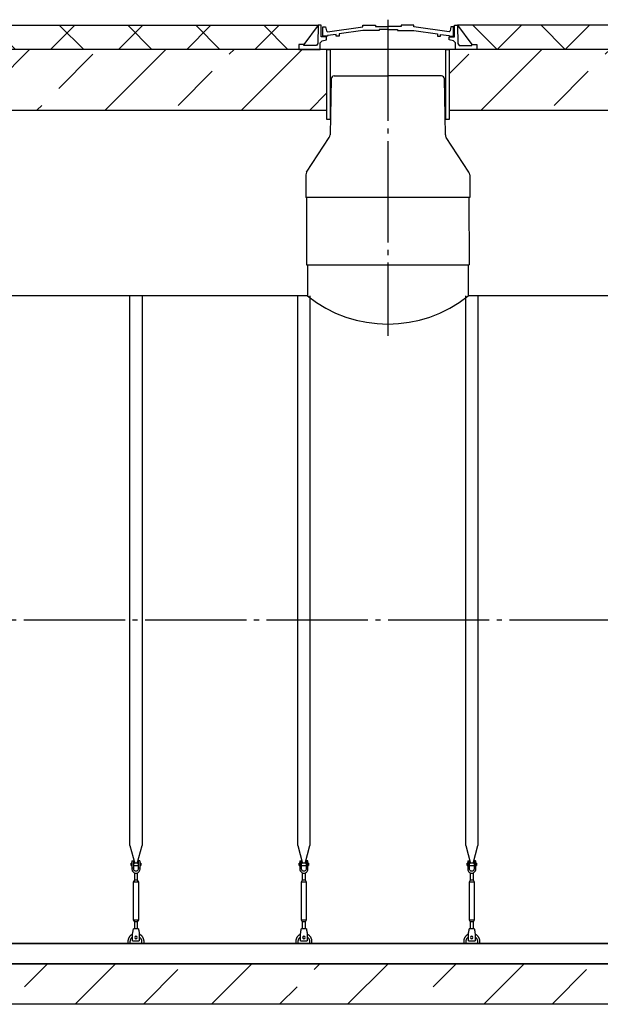
# Model space of a CAD drawing. Units: millimetres. Extents: x 231794 to 3138865188, y -337807 to -265139.
# Drawn here: x 289267 to 292137, y -331934 to -327071 of the extents above; entities that cross this region are included whole.
import ezdxf

# ---------------------------------------------------------------- set-up
doc = ezdxf.new("R2010")
doc.units = ezdxf.units.MM
doc.linetypes.add('K5LT_BASIC', pattern=[0])
doc.linetypes.add('ГОСТ 2.303 5', pattern=[24, 20, -1.5, 1, -1.5])
for name, color, linetype in [('A-GENM', 13, 'Continuous'), ('M-EQPM', 50, 'Continuous'), ('Слой1', 7, 'ГОСТ 2.303 5')]:
    doc.layers.add(name, color=color, linetype=linetype)

msp = doc.modelspace()

# ---------------------------------------------------------------- hatches: boundary and pattern name
at = {"layer": 'A-GENM', "ltscale": 75}
h = msp.add_hatch(dxfattribs=at)
h.set_pattern_fill('ANSI37', color=256, scale=75)
h.set_pattern_definition([(45, (146715.3, -357780.86), (-168.3798, 168.3798), []), (135, (146715.3, -357780.86), (-168.3798, -168.3798), [])])
h.paths.add_polyline_path([(290646.6964, -327217.1984), (290646.6964, -327192.5494), (290671.8777, -327192.5494), (290742.133, -327097.1984), (286681.4959, -327102.076), (286681.4959, -327218.8242)])
h = msp.add_hatch(dxfattribs=at)
h.set_pattern_fill('ANSI37', color=256, scale=75)
h.set_pattern_definition([(45, (146652.36, -387665.7), (-168.3798, 168.3798), []), (135, (146652.36, -387665.7), (-168.3798, -168.3798), [])])
h.paths.add_polyline_path([(302282.4478, -327102.076), (291431.9615, -327097.1984), (291502.0875, -327192.5494), (291527.2689, -327192.5494), (291527.2689, -327217.1984), (302282.4478, -327218.8242)])
h = msp.add_hatch(dxfattribs=at)
h.set_pattern_fill('ANSI33', color=256, scale=75, style=0)
h.set_pattern_definition([(45, (292491.55, -326736.63), (-336.76, 336.76), []), (45, (292828.3, -326736.63), (-336.76, 336.76), [238.125, -119.062])])
h.paths.add_polyline_path([(290785.1949, -327217.1984), (286681.4959, -327218.8242), (286681.4959, -327515.5725), (290785.1949, -327517.1984)])
h = msp.add_hatch(dxfattribs=at)
h.set_pattern_fill('ANSI33', color=256, scale=75, style=0)
h.set_pattern_definition([(45, (296370.37, -326736.63), (-336.76, 336.76), []), (45, (296707.13, -326736.63), (-336.76, 336.76), [238.125, -119.062])])
h.paths.add_polyline_path([(302282.4478, -327217.1984), (291390.3328, -327217.1984), (291390.3328, -327517.1984), (302282.4478, -327517.1984)])
h = msp.add_hatch(dxfattribs=at)
h.set_pattern_fill('ANSI33', color=256, scale=75, style=0)
h.set_pattern_definition([(45, (155429.07, -358956.86), (-336.7596, 336.7596), []), (45, (155765.83, -358956.86), (-336.7596, 336.7596), [238.125, -119.0625])])
h.paths.add_polyline_path([(288121.9678, -331734.4501), (289451.9678, -331734.4501), (289451.9678, -331934.4501), (288121.9678, -331934.4501)])
h.paths.add_polyline_path([(301581.9678, -331934.4501), (301581.9678, -331734.4501)], flags=17)
h.paths.add_polyline_path([(287381.9678, -331734.4501), (287381.9678, -331934.4501), (288121.9678, -331934.4501), (288121.9678, -331734.4501)])
h.paths.add_polyline_path([(301581.9678, -331934.4501), (301581.9678, -331734.4501), (289451.9678, -331734.4501), (289451.9678, -331934.4501)])

# ---------------------------------------------------------------- linework, layer by layer
for p, q in [((286681.4959, -327100.4501), (290742.133, -327097.1984)), ((290742.0038, -327097.1984), (290671.8777, -327192.5494)), ((302282.4478, -327100.4501), (291431.8322, -327097.1984)), ((291431.9615, -327097.1984), (291502.0875, -327192.5494)), ((290684.3826, -328282.4731), (291489.5826, -328282.4731)), ((290689.3826, -328434.4501), (288001.9678, -328434.4501)), ((300961.9678, -328434.4501), (291484.5826, -328434.4501)), ((300961.9678, -331634.4501), (288001.9678, -331634.4501))]:
    msp.add_line(p, q, dxfattribs=at)
at = {"layer": 'A-GENM'}
for p, q in [((290742.133, -327097.1984), (290740.5115, -327188.1536)), ((290757.7868, -327097.1984), (290742.0038, -327097.1984)), ((290757.7868, -327154.8364), (290757.7868, -327097.1984)), ((290765.4919, -327152.5893), (290765.4919, -327106.0491)), ((290765.4919, -327106.0491), (290779.674, -327106.0491)), ((290779.674, -327106.0491), (290783.8903, -327125.9673)), ((290783.8903, -327125.9673), (290788.6816, -327131.3299)), ((290788.6816, -327131.3299), (290963.543, -327106.386)), ((290963.543, -327124.3142), (290846.0642, -327141.1317)), ((290963.543, -327106.386), (290963.543, -327097.1984)), ((290963.543, -327097.1984), (291025.9317, -327097.1984)), ((291044.1769, -327124.3721), (290963.543, -327124.3142)), ((291025.9317, -327097.1984), (291025.9317, -327104.4459)), ((291025.9317, -327104.4459), (291089.1685, -327104.4459)), ((291089.1685, -327119.5356), (291044.1769, -327119.5356)), ((291044.1769, -327119.5356), (291044.1769, -327124.3721)), ((291152.4053, -327104.4459), (291089.1685, -327104.4459)), ((291089.1685, -327119.5356), (291134.1601, -327119.5356)), ((291134.1601, -327119.5356), (291134.1601, -327124.3721)), ((291134.1601, -327124.3721), (291214.7939, -327124.3142)), ((291214.7939, -327097.1984), (291152.4053, -327097.1984)), ((291152.4053, -327097.1984), (291152.4053, -327104.4459)), ((291214.7939, -327106.386), (291214.7939, -327097.1984)), ((291389.6554, -327131.3299), (291214.7939, -327106.386)), ((291214.7939, -327124.3142), (291332.2727, -327141.1317)), ((291394.4467, -327125.9673), (291389.6554, -327131.3299)), ((291398.663, -327106.0491), (291394.4467, -327125.9673)), ((291412.1685, -327106.0491), (291398.663, -327106.0491)), ((291412.1685, -327152.5893), (291412.1685, -327106.0491)), ((291416.1785, -327154.8364), (291416.1785, -327097.1984)), ((291416.1785, -327097.1984), (291431.9615, -327097.1984)), ((291431.8322, -327097.1984), (291433.4538, -327188.1536)), ((290752.1159, -327184.688), (290762.3403, -327174.9183)), ((290783.7935, -327154.8364), (290757.7868, -327154.8364)), ((290762.3403, -327174.9183), (290783.7809, -327169.5256)), ((290788.1672, -327152.5893), (290765.4919, -327152.5893)), ((290783.7809, -327169.5256), (290783.7935, -327154.8364)), ((290831.0317, -327143.0797), (290788.1672, -327148.6342)), ((290788.1672, -327148.6342), (290788.1672, -327152.5893)), ((290831.0317, -327152.5893), (290831.0317, -327143.0797)), ((290846.0642, -327152.5893), (290831.0317, -327152.5893)), ((290846.0642, -327141.1317), (290846.0642, -327152.5893)), ((291332.2727, -327141.1317), (291332.2727, -327152.5893)), ((291332.2727, -327152.5893), (291347.3053, -327152.5893)), ((291347.3053, -327152.5893), (291347.3053, -327143.0797)), ((291347.3053, -327143.0797), (291390.1698, -327148.6342)), ((291390.1698, -327148.6342), (291390.1698, -327152.5893)), ((291390.1698, -327152.5893), (291412.1685, -327152.5893)), ((291390.1844, -327169.5256), (291390.1717, -327154.8364)), ((291390.1717, -327154.8364), (291416.1785, -327154.8364)), ((291411.6249, -327174.9183), (291390.1844, -327169.5256)), ((291421.8493, -327184.688), (291411.6249, -327174.9183)), ((290671.8777, -327192.5494), (290646.6964, -327192.5494)), ((290646.6964, -327192.5494), (290646.6964, -327217.1984)), ((290646.6964, -327217.1984), (290752.1159, -327217.1984)), ((290671.8777, -327198.6811), (290671.8777, -327192.5494)), ((290734.9763, -327198.6811), (290671.8777, -327198.6811)), ((290740.5115, -327188.1536), (290734.9763, -327198.6811)), ((290752.1159, -327217.1984), (290752.1159, -327184.688)), ((291421.8493, -327217.1984), (290752.1159, -327217.1984)), ((291369.6959, -327217.1984), (290804.2694, -327217.1984)), ((291421.8493, -327217.1984), (291421.8493, -327184.688)), ((291527.2689, -327217.1984), (291421.8493, -327217.1984)), ((291433.4538, -327188.1536), (291438.9889, -327198.6811)), ((291438.9889, -327198.6811), (291502.0875, -327198.6811)), ((291502.0875, -327198.6811), (291502.0875, -327192.5494)), ((291502.0875, -327192.5494), (291527.2689, -327192.5494)), ((291527.2689, -327192.5494), (291527.2689, -327217.1984)), ((290689.3826, -328282.4731), (290689.3826, -328434.4501)), ((291484.5826, -328282.4731), (291484.5826, -328434.4501)), ((289811.9733, -331150.1489), (289811.9733, -328434.4501)), ((289811.9733, -331150.1489), (289811.9733, -328434.4501)), ((289871.9733, -328434.4501), (289871.9733, -331150.1489)), ((289871.9733, -328434.4501), (289871.9733, -331150.1489)), ((290641.9795, -331150.1489), (290641.9795, -328434.4501)), ((290641.9795, -331150.1489), (290641.9795, -328434.4501)), ((290701.9795, -328434.4501), (290701.9795, -331150.1489)), ((290701.9795, -328434.4501), (290701.9795, -331150.1489)), ((291471.9857, -331150.1489), (291471.9857, -328434.4501)), ((291471.9857, -331150.1489), (291471.9857, -328434.4501)), ((291531.9857, -328434.4501), (291531.9857, -331150.1489)), ((291531.9857, -328434.4501), (291531.9857, -331150.1489)), ((289811.9733, -331150.1489), (289835.581, -331238.254)), ((289811.9733, -331150.1489), (289835.581, -331238.254)), ((289848.3656, -331238.254), (289871.9733, -331150.1489)), ((289848.3656, -331238.254), (289871.9733, -331150.1489)), ((290641.9795, -331150.1489), (290665.5872, -331238.254)), ((290641.9795, -331150.1489), (290665.5872, -331238.254)), ((290678.3718, -331238.254), (290701.9795, -331150.1489)), ((290678.3718, -331238.254), (290701.9795, -331150.1489)), ((291471.9857, -331150.1489), (291495.5934, -331238.254)), ((291471.9857, -331150.1489), (291495.5934, -331238.254)), ((291508.3781, -331238.254), (291531.9857, -331150.1489)), ((291508.3781, -331238.254), (291531.9857, -331150.1489)), ((289821.9733, -331237.4501), (289818.4733, -331237.4501)), ((289818.4733, -331243.4501), (289818.4733, -331237.4501)), ((289821.9733, -331237.4501), (289818.4733, -331237.4501)), ((289818.4733, -331243.4501), (289818.4733, -331237.4501)), ((289818.4733, -331249.4501), (289818.4733, -331243.4501)), ((289818.4733, -331249.4501), (289818.4733, -331243.4501)), ((289818.4733, -331249.4501), (289821.9733, -331249.4501)), ((289818.4733, -331249.4501), (289821.9733, -331249.4501)), ((289821.9733, -331227.4501), (289821.9733, -331262.4501)), ((289821.9733, -331227.4501), (289821.9733, -331262.4501)), ((289830.9733, -331262.4501), (289821.9733, -331262.4501)), ((289821.9733, -331262.4501), (289821.9733, -331266.4501)), ((289830.9733, -331262.4501), (289821.9733, -331262.4501)), ((289821.9733, -331262.4501), (289821.9733, -331266.4501)), ((289822.9733, -331226.4501), (289830.9733, -331226.4501)), ((289822.9733, -331226.4501), (289830.9733, -331226.4501)), ((289830.9733, -331262.4501), (289830.9733, -331226.4501)), ((289830.9733, -331262.4501), (289830.9733, -331226.4501)), ((289852.9733, -331237.4501), (289830.9733, -331237.4501)), ((289852.9733, -331237.4501), (289830.9733, -331237.4501)), ((289830.9733, -331249.4501), (289852.9733, -331249.4501)), ((289830.9733, -331249.4501), (289852.9733, -331249.4501)), ((289830.9733, -331266.4501), (289830.9733, -331262.4501)), ((289830.9733, -331266.4501), (289830.9733, -331262.4501)), ((289860.9733, -331226.4501), (289852.9733, -331226.4501)), ((289852.9733, -331226.4501), (289852.9733, -331262.4501)), ((289860.9733, -331226.4501), (289852.9733, -331226.4501)), ((289852.9733, -331226.4501), (289852.9733, -331262.4501)), ((289861.9733, -331262.4501), (289852.9733, -331262.4501)), ((289852.9733, -331262.4501), (289852.9733, -331266.4501)), ((289861.9733, -331262.4501), (289852.9733, -331262.4501)), ((289852.9733, -331262.4501), (289852.9733, -331266.4501)), ((289861.9733, -331262.4501), (289861.9733, -331227.4501)), ((289861.9733, -331262.4501), (289861.9733, -331227.4501)), ((289865.4733, -331237.4501), (289861.9733, -331237.4501)), ((289865.4733, -331237.4501), (289861.9733, -331237.4501)), ((289861.9733, -331249.4501), (289865.4733, -331249.4501)), ((289861.9733, -331249.4501), (289865.4733, -331249.4501)), ((289861.9733, -331266.4501), (289861.9733, -331262.4501)), ((289861.9733, -331266.4501), (289861.9733, -331262.4501)), ((289865.4733, -331237.4501), (289865.4733, -331243.4501)), ((289865.4733, -331237.4501), (289865.4733, -331243.4501)), ((289865.4733, -331243.4501), (289865.4733, -331249.4501)), ((289865.4733, -331243.4501), (289865.4733, -331249.4501)), ((290651.9795, -331237.4501), (290648.4795, -331237.4501)), ((290648.4795, -331243.4501), (290648.4795, -331237.4501)), ((290651.9795, -331237.4501), (290648.4795, -331237.4501)), ((290648.4795, -331243.4501), (290648.4795, -331237.4501)), ((290648.4795, -331249.4501), (290648.4795, -331243.4501)), ((290648.4795, -331249.4501), (290648.4795, -331243.4501)), ((290648.4795, -331249.4501), (290651.9795, -331249.4501)), ((290648.4795, -331249.4501), (290651.9795, -331249.4501)), ((290651.9795, -331227.4501), (290651.9795, -331262.4501)), ((290651.9795, -331227.4501), (290651.9795, -331262.4501)), ((290660.9795, -331262.4501), (290651.9795, -331262.4501)), ((290651.9795, -331262.4501), (290651.9795, -331266.4501)), ((290660.9795, -331262.4501), (290651.9795, -331262.4501)), ((290651.9795, -331262.4501), (290651.9795, -331266.4501)), ((290652.9795, -331226.4501), (290660.9795, -331226.4501)), ((290652.9795, -331226.4501), (290660.9795, -331226.4501)), ((290660.9795, -331262.4501), (290660.9795, -331226.4501)), ((290660.9795, -331262.4501), (290660.9795, -331226.4501)), ((290682.9795, -331237.4501), (290660.9795, -331237.4501)), ((290682.9795, -331237.4501), (290660.9795, -331237.4501)), ((290660.9795, -331249.4501), (290682.9795, -331249.4501)), ((290660.9795, -331249.4501), (290682.9795, -331249.4501)), ((290660.9795, -331266.4501), (290660.9795, -331262.4501)), ((290660.9795, -331266.4501), (290660.9795, -331262.4501)), ((290690.9795, -331226.4501), (290682.9795, -331226.4501)), ((290682.9795, -331226.4501), (290682.9795, -331262.4501)), ((290690.9795, -331226.4501), (290682.9795, -331226.4501)), ((290682.9795, -331226.4501), (290682.9795, -331262.4501)), ((290691.9795, -331262.4501), (290682.9795, -331262.4501)), ((290682.9795, -331262.4501), (290682.9795, -331266.4501)), ((290691.9795, -331262.4501), (290682.9795, -331262.4501)), ((290682.9795, -331262.4501), (290682.9795, -331266.4501)), ((290691.9795, -331262.4501), (290691.9795, -331227.4501)), ((290691.9795, -331262.4501), (290691.9795, -331227.4501)), ((290695.4795, -331237.4501), (290691.9795, -331237.4501)), ((290695.4795, -331237.4501), (290691.9795, -331237.4501)), ((290691.9795, -331249.4501), (290695.4795, -331249.4501)), ((290691.9795, -331249.4501), (290695.4795, -331249.4501)), ((290691.9795, -331266.4501), (290691.9795, -331262.4501)), ((290691.9795, -331266.4501), (290691.9795, -331262.4501)), ((290695.4795, -331237.4501), (290695.4795, -331243.4501)), ((290695.4795, -331237.4501), (290695.4795, -331243.4501)), ((290695.4795, -331243.4501), (290695.4795, -331249.4501)), ((290695.4795, -331243.4501), (290695.4795, -331249.4501)), ((291481.9857, -331237.4501), (291478.4857, -331237.4501)), ((291478.4857, -331243.4501), (291478.4857, -331237.4501)), ((291481.9857, -331237.4501), (291478.4857, -331237.4501)), ((291478.4857, -331243.4501), (291478.4857, -331237.4501)), ((291478.4857, -331249.4501), (291478.4857, -331243.4501)), ((291478.4857, -331249.4501), (291478.4857, -331243.4501)), ((291478.4857, -331249.4501), (291481.9857, -331249.4501)), ((291478.4857, -331249.4501), (291481.9857, -331249.4501)), ((291481.9857, -331227.4501), (291481.9857, -331262.4501)), ((291481.9857, -331227.4501), (291481.9857, -331262.4501)), ((291490.9857, -331262.4501), (291481.9857, -331262.4501)), ((291481.9857, -331262.4501), (291481.9857, -331266.4501)), ((291490.9857, -331262.4501), (291481.9857, -331262.4501)), ((291481.9857, -331262.4501), (291481.9857, -331266.4501)), ((291482.9857, -331226.4501), (291490.9857, -331226.4501)), ((291482.9857, -331226.4501), (291490.9857, -331226.4501)), ((291490.9857, -331262.4501), (291490.9857, -331226.4501)), ((291490.9857, -331262.4501), (291490.9857, -331226.4501)), ((291512.9857, -331237.4501), (291490.9857, -331237.4501)), ((291512.9857, -331237.4501), (291490.9857, -331237.4501)), ((291490.9857, -331249.4501), (291512.9857, -331249.4501)), ((291490.9857, -331249.4501), (291512.9857, -331249.4501)), ((291490.9857, -331266.4501), (291490.9857, -331262.4501)), ((291490.9857, -331266.4501), (291490.9857, -331262.4501)), ((291520.9857, -331226.4501), (291512.9857, -331226.4501)), ((291512.9857, -331226.4501), (291512.9857, -331262.4501)), ((291520.9857, -331226.4501), (291512.9857, -331226.4501)), ((291512.9857, -331226.4501), (291512.9857, -331262.4501)), ((291521.9857, -331262.4501), (291512.9857, -331262.4501)), ((291512.9857, -331262.4501), (291512.9857, -331266.4501)), ((291521.9857, -331262.4501), (291512.9857, -331262.4501)), ((291512.9857, -331262.4501), (291512.9857, -331266.4501)), ((291521.9857, -331262.4501), (291521.9857, -331227.4501)), ((291521.9857, -331262.4501), (291521.9857, -331227.4501)), ((291525.4857, -331237.4501), (291521.9857, -331237.4501)), ((291525.4857, -331237.4501), (291521.9857, -331237.4501)), ((291521.9857, -331249.4501), (291525.4857, -331249.4501)), ((291521.9857, -331249.4501), (291525.4857, -331249.4501)), ((291521.9857, -331266.4501), (291521.9857, -331262.4501)), ((291521.9857, -331266.4501), (291521.9857, -331262.4501)), ((291525.4857, -331237.4501), (291525.4857, -331243.4501)), ((291525.4857, -331237.4501), (291525.4857, -331243.4501)), ((291525.4857, -331243.4501), (291525.4857, -331249.4501)), ((291525.4857, -331243.4501), (291525.4857, -331249.4501)), ((289833.9733, -331284.7066), (289833.9733, -331320.4501)), ((289833.9733, -331284.7066), (289833.9733, -331320.4501)), ((289849.9733, -331320.4501), (289849.9733, -331284.7066)), ((289849.9733, -331320.4501), (289849.9733, -331284.7066)), ((290663.9795, -331284.7066), (290663.9795, -331320.4501)), ((290663.9795, -331284.7066), (290663.9795, -331320.4501)), ((290679.9795, -331320.4501), (290679.9795, -331284.7066)), ((290679.9795, -331320.4501), (290679.9795, -331284.7066)), ((291493.9857, -331284.7066), (291493.9857, -331320.4501)), ((291493.9857, -331284.7066), (291493.9857, -331320.4501)), ((291509.9857, -331320.4501), (291509.9857, -331284.7066)), ((291509.9857, -331320.4501), (291509.9857, -331284.7066)), ((289833.9733, -331320.4501), (289828.4733, -331331.4501)), ((289833.9733, -331320.4501), (289828.4733, -331331.4501)), ((289828.4733, -331331.4501), (289828.4733, -331516.4501)), ((289855.4733, -331331.4501), (289828.4733, -331331.4501)), ((289828.4733, -331331.4501), (289828.4733, -331516.4501)), ((289855.4733, -331331.4501), (289828.4733, -331331.4501)), ((289849.9733, -331320.4501), (289833.9733, -331320.4501)), ((289849.9733, -331320.4501), (289833.9733, -331320.4501)), ((289855.4733, -331331.4501), (289849.9733, -331320.4501)), ((289855.4733, -331331.4501), (289849.9733, -331320.4501)), ((289855.4733, -331516.4501), (289855.4733, -331331.4501)), ((289855.4733, -331516.4501), (289855.4733, -331331.4501)), ((290663.9795, -331320.4501), (290658.4795, -331331.4501)), ((290663.9795, -331320.4501), (290658.4795, -331331.4501)), ((290658.4795, -331331.4501), (290658.4795, -331516.4501)), ((290685.4795, -331331.4501), (290658.4795, -331331.4501)), ((290658.4795, -331331.4501), (290658.4795, -331516.4501)), ((290685.4795, -331331.4501), (290658.4795, -331331.4501)), ((290679.9795, -331320.4501), (290663.9795, -331320.4501)), ((290679.9795, -331320.4501), (290663.9795, -331320.4501)), ((290685.4795, -331331.4501), (290679.9795, -331320.4501)), ((290685.4795, -331331.4501), (290679.9795, -331320.4501)), ((290685.4795, -331516.4501), (290685.4795, -331331.4501)), ((290685.4795, -331516.4501), (290685.4795, -331331.4501)), ((291493.9857, -331320.4501), (291488.4857, -331331.4501)), ((291493.9857, -331320.4501), (291488.4857, -331331.4501)), ((291488.4857, -331331.4501), (291488.4857, -331516.4501)), ((291515.4857, -331331.4501), (291488.4857, -331331.4501)), ((291488.4857, -331331.4501), (291488.4857, -331516.4501)), ((291515.4857, -331331.4501), (291488.4857, -331331.4501)), ((291509.9857, -331320.4501), (291493.9857, -331320.4501)), ((291509.9857, -331320.4501), (291493.9857, -331320.4501)), ((291515.4857, -331331.4501), (291509.9857, -331320.4501)), ((291515.4857, -331331.4501), (291509.9857, -331320.4501)), ((291515.4857, -331516.4501), (291515.4857, -331331.4501)), ((291515.4857, -331516.4501), (291515.4857, -331331.4501)), ((289828.4733, -331516.4501), (289833.9733, -331527.4501)), ((289828.4733, -331516.4501), (289855.4733, -331516.4501)), ((289828.4733, -331516.4501), (289833.9733, -331527.4501)), ((289828.4733, -331516.4501), (289855.4733, -331516.4501)), ((289833.9733, -331527.4501), (289833.9733, -331563.4308)), ((289849.9733, -331527.4501), (289833.9733, -331527.4501)), ((289833.9733, -331527.4501), (289833.9733, -331563.4308)), ((289849.9733, -331527.4501), (289833.9733, -331527.4501)), ((289849.9733, -331527.4501), (289855.4733, -331516.4501)), ((289849.9733, -331527.4501), (289855.4733, -331516.4501)), ((289849.9733, -331563.4308), (289849.9733, -331527.4501)), ((289849.9733, -331563.4308), (289849.9733, -331527.4501)), ((290658.4795, -331516.4501), (290663.9795, -331527.4501)), ((290658.4795, -331516.4501), (290685.4795, -331516.4501)), ((290658.4795, -331516.4501), (290663.9795, -331527.4501)), ((290658.4795, -331516.4501), (290685.4795, -331516.4501)), ((290663.9795, -331527.4501), (290663.9795, -331563.4308)), ((290679.9795, -331527.4501), (290663.9795, -331527.4501)), ((290663.9795, -331527.4501), (290663.9795, -331563.4308)), ((290679.9795, -331527.4501), (290663.9795, -331527.4501)), ((290679.9795, -331527.4501), (290685.4795, -331516.4501)), ((290679.9795, -331527.4501), (290685.4795, -331516.4501)), ((290679.9795, -331563.4308), (290679.9795, -331527.4501)), ((290679.9795, -331563.4308), (290679.9795, -331527.4501)), ((291488.4857, -331516.4501), (291493.9857, -331527.4501)), ((291488.4857, -331516.4501), (291515.4857, -331516.4501)), ((291488.4857, -331516.4501), (291493.9857, -331527.4501)), ((291488.4857, -331516.4501), (291515.4857, -331516.4501)), ((291493.9857, -331527.4501), (291493.9857, -331563.4308)), ((291509.9857, -331527.4501), (291493.9857, -331527.4501)), ((291493.9857, -331527.4501), (291493.9857, -331563.4308)), ((291509.9857, -331527.4501), (291493.9857, -331527.4501)), ((291509.9857, -331527.4501), (291515.4857, -331516.4501)), ((291509.9857, -331527.4501), (291515.4857, -331516.4501)), ((291509.9857, -331563.4308), (291509.9857, -331527.4501)), ((291509.9857, -331563.4308), (291509.9857, -331527.4501)), ((289825.4733, -331585.4501), (289826.14, -331581.4501)), ((289825.4733, -331585.4501), (289826.14, -331581.4501)), ((289825.4733, -331620.4501), (289825.4733, -331585.4501)), ((289825.4733, -331620.4501), (289825.4733, -331585.4501)), ((289854.4733, -331561.4501), (289829.4733, -331561.4501)), ((289854.4733, -331561.4501), (289829.4733, -331561.4501)), ((289857.8066, -331581.4501), (289858.4733, -331585.4501)), ((289857.8066, -331581.4501), (289858.4733, -331585.4501)), ((289858.4733, -331585.4501), (289858.4733, -331620.4501)), ((289858.4733, -331585.4501), (289858.4733, -331620.4501)), ((290655.4795, -331585.4501), (290656.1462, -331581.4501)), ((290655.4795, -331585.4501), (290656.1462, -331581.4501)), ((290655.4795, -331620.4501), (290655.4795, -331585.4501)), ((290655.4795, -331620.4501), (290655.4795, -331585.4501)), ((290684.4795, -331561.4501), (290659.4795, -331561.4501)), ((290684.4795, -331561.4501), (290659.4795, -331561.4501)), ((290687.8129, -331581.4501), (290688.4795, -331585.4501)), ((290687.8129, -331581.4501), (290688.4795, -331585.4501)), ((290688.4795, -331585.4501), (290688.4795, -331620.4501)), ((290688.4795, -331585.4501), (290688.4795, -331620.4501)), ((291485.4857, -331585.4501), (291486.1524, -331581.4501)), ((291485.4857, -331585.4501), (291486.1524, -331581.4501)), ((291485.4857, -331620.4501), (291485.4857, -331585.4501)), ((291485.4857, -331620.4501), (291485.4857, -331585.4501)), ((291514.4857, -331561.4501), (291489.4857, -331561.4501)), ((291514.4857, -331561.4501), (291489.4857, -331561.4501)), ((291517.8191, -331581.4501), (291518.4857, -331585.4501)), ((291517.8191, -331581.4501), (291518.4857, -331585.4501)), ((291518.4857, -331585.4501), (291518.4857, -331620.4501)), ((291518.4857, -331585.4501), (291518.4857, -331620.4501)), ((289801.9733, -331624.4501), (289801.9733, -331634.4501)), ((289801.9733, -331624.4501), (289801.9733, -331634.4501)), ((289813.9733, -331634.4501), (289813.9733, -331624.4501)), ((289813.9733, -331634.4501), (289813.9733, -331624.4501)), ((289825.4733, -331621.4501), (289825.4733, -331620.4501)), ((289825.4733, -331621.4501), (289825.4733, -331620.4501)), ((289825.4733, -331621.4501), (289858.4733, -331621.4501)), ((289825.4733, -331621.4501), (289858.4733, -331621.4501)), ((289825.4733, -331621.4501), (289858.4733, -331621.4501)), ((289825.4733, -331621.4501), (289858.4733, -331621.4501)), ((289825.4733, -331621.4501), (289858.4733, -331621.4501)), ((289825.4733, -331621.4501), (289858.4733, -331621.4501)), ((289858.4733, -331620.4501), (289858.4733, -331621.4501)), ((289858.4733, -331620.4501), (289858.4733, -331621.4501)), ((289869.9733, -331624.4501), (289869.9733, -331634.4501)), ((289869.9733, -331624.4501), (289869.9733, -331634.4501)), ((289881.9733, -331634.4501), (289881.9733, -331624.4501)), ((289881.9733, -331634.4501), (289881.9733, -331624.4501)), ((290631.9795, -331624.4501), (290631.9795, -331634.4501)), ((290631.9795, -331624.4501), (290631.9795, -331634.4501)), ((290643.9795, -331634.4501), (290643.9795, -331624.4501)), ((290643.9795, -331634.4501), (290643.9795, -331624.4501)), ((290655.4795, -331621.4501), (290655.4795, -331620.4501)), ((290655.4795, -331621.4501), (290655.4795, -331620.4501)), ((290655.4795, -331621.4501), (290688.4795, -331621.4501)), ((290655.4795, -331621.4501), (290688.4795, -331621.4501)), ((290655.4795, -331621.4501), (290688.4795, -331621.4501)), ((290655.4795, -331621.4501), (290688.4795, -331621.4501)), ((290655.4795, -331621.4501), (290688.4795, -331621.4501)), ((290655.4795, -331621.4501), (290688.4795, -331621.4501)), ((290688.4795, -331620.4501), (290688.4795, -331621.4501)), ((290688.4795, -331620.4501), (290688.4795, -331621.4501)), ((290699.9795, -331624.4501), (290699.9795, -331634.4501)), ((290699.9795, -331624.4501), (290699.9795, -331634.4501)), ((290711.9795, -331634.4501), (290711.9795, -331624.4501)), ((290711.9795, -331634.4501), (290711.9795, -331624.4501)), ((291461.9857, -331624.4501), (291461.9857, -331634.4501)), ((291461.9857, -331624.4501), (291461.9857, -331634.4501)), ((291473.9857, -331634.4501), (291473.9857, -331624.4501)), ((291473.9857, -331634.4501), (291473.9857, -331624.4501)), ((291485.4857, -331621.4501), (291485.4857, -331620.4501)), ((291485.4857, -331621.4501), (291485.4857, -331620.4501)), ((291485.4857, -331621.4501), (291518.4857, -331621.4501)), ((291485.4857, -331621.4501), (291518.4857, -331621.4501)), ((291485.4857, -331621.4501), (291518.4857, -331621.4501)), ((291485.4857, -331621.4501), (291518.4857, -331621.4501)), ((291485.4857, -331621.4501), (291518.4857, -331621.4501)), ((291485.4857, -331621.4501), (291518.4857, -331621.4501)), ((291518.4857, -331620.4501), (291518.4857, -331621.4501)), ((291518.4857, -331620.4501), (291518.4857, -331621.4501)), ((291529.9857, -331624.4501), (291529.9857, -331634.4501)), ((291529.9857, -331624.4501), (291529.9857, -331634.4501)), ((291541.9857, -331634.4501), (291541.9857, -331624.4501)), ((291541.9857, -331634.4501), (291541.9857, -331624.4501))]:
    msp.add_line(p, q, dxfattribs=at)
at = {"layer": 'A-GENM', "linetype": 'K5LT_BASIC', "lineweight": 25}
for p, q in [((290806.6085, -327363.2312), (290801.7342, -327639.4314)), ((290821.652, -327348.5167), (291086.6983, -327348.5167)), ((291351.7445, -327348.5167), (291086.6983, -327348.5167)), ((291371.6617, -327639.3927), (291366.788, -327363.2312)), ((290685.7702, -327824.2406), (290797.6784, -327652.6469)), ((291487.6508, -327824.2406), (291375.7175, -327652.6082)), ((290681.7105, -327837.8973), (290681.7105, -327948.6747)), ((291491.7105, -327837.8973), (291491.7105, -327948.6747)), ((291491.7105, -327948.6747), (290681.7105, -327948.6747)), ((290684.3826, -327948.6747), (290684.3826, -328282.4731)), ((291486.7105, -327948.6747), (291489.5826, -328282.4731))]:
    msp.add_line(p, q, dxfattribs=at)
at = {"layer": 'A-GENM', "ltscale": 75}
for points in [[(290785.1949, -327217.1984), (286681.4959, -327217.1984), (286681.4959, -327517.1984), (290785.1949, -327517.1984)], [(290802.0452, -327563.3084), (290785.1949, -327563.3084), (290785.1949, -327217.1984), (290802.0452, -327217.1984)], [(291390.3328, -327563.3084), (291373.4825, -327563.3084), (291373.4825, -327217.1984), (291390.3328, -327217.1984)], [(302282.4478, -327217.1984), (291390.3328, -327217.1984), (291390.3328, -327517.1984), (302282.4478, -327517.1984)]]:
    msp.add_lwpolyline(points, close=True, dxfattribs=at)
at = {"layer": 'A-GENM', "flags": 128}
for points in [[(289821.9733, -331266.4501), (289822.4747, -331270.9006), (289823.9539, -331275.1278), (289826.3367, -331278.9199), (289829.5035, -331282.0868), (289833.2956, -331284.4695), (289837.5229, -331285.9487), (289841.9733, -331286.4501)], [(289821.9733, -331266.4501), (289822.4747, -331270.9006), (289823.9539, -331275.1278), (289826.3367, -331278.9199), (289829.5035, -331282.0868), (289833.2956, -331284.4695), (289837.5229, -331285.9487), (289841.9733, -331286.4501)], [(289852.9733, -331266.4501), (289852.6537, -331269.0826), (289851.7133, -331271.5621), (289850.2069, -331273.7445), (289848.222, -331275.503), (289845.8739, -331276.7353), (289843.2992, -331277.3699), (289840.6474, -331277.3699), (289838.0726, -331276.7353), (289835.7246, -331275.503), (289833.7397, -331273.7445), (289832.2333, -331271.5621), (289831.2929, -331269.0826), (289830.9733, -331266.4501)], [(289852.9733, -331266.4501), (289852.6537, -331269.0826), (289851.7133, -331271.5621), (289850.2069, -331273.7445), (289848.222, -331275.503), (289845.8739, -331276.7353), (289843.2992, -331277.3699), (289840.6474, -331277.3699), (289838.0726, -331276.7353), (289835.7246, -331275.503), (289833.7397, -331273.7445), (289832.2333, -331271.5621), (289831.2929, -331269.0826), (289830.9733, -331266.4501)], [(289841.9733, -331286.4501), (289846.4237, -331285.9487), (289850.651, -331284.4695), (289854.4431, -331282.0868), (289857.6099, -331278.9199), (289859.9927, -331275.1278), (289861.4719, -331270.9006), (289861.9733, -331266.4501)], [(289841.9733, -331286.4501), (289846.4237, -331285.9487), (289850.651, -331284.4695), (289854.4431, -331282.0868), (289857.6099, -331278.9199), (289859.9927, -331275.1278), (289861.4719, -331270.9006), (289861.9733, -331266.4501)], [(290651.9795, -331266.4501), (290652.481, -331270.9006), (290653.9601, -331275.1278), (290656.3429, -331278.9199), (290659.5097, -331282.0868), (290663.3018, -331284.4695), (290667.5291, -331285.9487), (290671.9795, -331286.4501)], [(290651.9795, -331266.4501), (290652.481, -331270.9006), (290653.9601, -331275.1278), (290656.3429, -331278.9199), (290659.5097, -331282.0868), (290663.3018, -331284.4695), (290667.5291, -331285.9487), (290671.9795, -331286.4501)], [(290682.9795, -331266.4501), (290682.6599, -331269.0826), (290681.7195, -331271.5621), (290680.2131, -331273.7445), (290678.2282, -331275.503), (290675.8802, -331276.7353), (290673.3054, -331277.3699), (290670.6536, -331277.3699), (290668.0789, -331276.7353), (290665.7308, -331275.503), (290663.7459, -331273.7445), (290662.2395, -331271.5621), (290661.2992, -331269.0826), (290660.9795, -331266.4501)], [(290682.9795, -331266.4501), (290682.6599, -331269.0826), (290681.7195, -331271.5621), (290680.2131, -331273.7445), (290678.2282, -331275.503), (290675.8802, -331276.7353), (290673.3054, -331277.3699), (290670.6536, -331277.3699), (290668.0789, -331276.7353), (290665.7308, -331275.503), (290663.7459, -331273.7445), (290662.2395, -331271.5621), (290661.2992, -331269.0826), (290660.9795, -331266.4501)], [(290671.9795, -331286.4501), (290676.4299, -331285.9487), (290680.6572, -331284.4695), (290684.4493, -331282.0868), (290687.6162, -331278.9199), (290689.9989, -331275.1278), (290691.4781, -331270.9006), (290691.9795, -331266.4501)], [(290671.9795, -331286.4501), (290676.4299, -331285.9487), (290680.6572, -331284.4695), (290684.4493, -331282.0868), (290687.6162, -331278.9199), (290689.9989, -331275.1278), (290691.4781, -331270.9006), (290691.9795, -331266.4501)], [(291481.9857, -331266.4501), (291482.4872, -331270.9006), (291483.9664, -331275.1278), (291486.3491, -331278.9199), (291489.516, -331282.0868), (291493.3081, -331284.4695), (291497.5353, -331285.9487), (291501.9857, -331286.4501)], [(291481.9857, -331266.4501), (291482.4872, -331270.9006), (291483.9664, -331275.1278), (291486.3491, -331278.9199), (291489.516, -331282.0868), (291493.3081, -331284.4695), (291497.5353, -331285.9487), (291501.9857, -331286.4501)], [(291512.9857, -331266.4501), (291512.6661, -331269.0826), (291511.7258, -331271.5621), (291510.2194, -331273.7445), (291508.2345, -331275.503), (291505.8864, -331276.7353), (291503.3117, -331277.3699), (291500.6598, -331277.3699), (291498.0851, -331276.7353), (291495.737, -331275.503), (291493.7521, -331273.7445), (291492.2457, -331271.5621), (291491.3054, -331269.0826), (291490.9857, -331266.4501)], [(291512.9857, -331266.4501), (291512.6661, -331269.0826), (291511.7258, -331271.5621), (291510.2194, -331273.7445), (291508.2345, -331275.503), (291505.8864, -331276.7353), (291503.3117, -331277.3699), (291500.6598, -331277.3699), (291498.0851, -331276.7353), (291495.737, -331275.503), (291493.7521, -331273.7445), (291492.2457, -331271.5621), (291491.3054, -331269.0826), (291490.9857, -331266.4501)], [(291501.9857, -331286.4501), (291506.4362, -331285.9487), (291510.6634, -331284.4695), (291514.4555, -331282.0868), (291517.6224, -331278.9199), (291520.0051, -331275.1278), (291521.4843, -331270.9006), (291521.9857, -331266.4501)], [(291501.9857, -331286.4501), (291506.4362, -331285.9487), (291510.6634, -331284.4695), (291514.4555, -331282.0868), (291517.6224, -331278.9199), (291520.0051, -331275.1278), (291521.4843, -331270.9006), (291521.9857, -331266.4501)], [(289825.3274, -331588.0782), (289823.8862, -331588.773), (289822.474, -331589.5248), (289821.093, -331590.3325), (289819.7453, -331591.1948), (289818.4332, -331592.1103), (289817.1588, -331593.0775), (289815.9241, -331594.0949), (289814.7311, -331595.1609), (289813.5816, -331596.2737), (289812.4775, -331597.4316), (289811.4207, -331598.6327), (289810.4127, -331599.8752), (289809.4552, -331601.1569), (289808.5497, -331602.4759), (289807.6977, -331603.8301), (289806.9006, -331605.2172), (289806.1595, -331606.6352), (289805.4758, -331608.0816), (289804.8504, -331609.5542), (289804.2844, -331611.0506), (289803.7787, -331612.5685), (289803.3341, -331614.1054), (289802.9513, -331615.6588), (289802.631, -331617.2263), (289802.3736, -331618.8053), (289802.1795, -331620.3934), (289802.0491, -331621.988), (289801.9826, -331623.5865), (289801.9733, -331624.4501)], [(289825.3274, -331588.0782), (289823.8862, -331588.773), (289822.474, -331589.5248), (289821.093, -331590.3325), (289819.7453, -331591.1948), (289818.4332, -331592.1103), (289817.1588, -331593.0775), (289815.9241, -331594.0949), (289814.7311, -331595.1609), (289813.5816, -331596.2737), (289812.4775, -331597.4316), (289811.4207, -331598.6327), (289810.4127, -331599.8752), (289809.4552, -331601.1569), (289808.5497, -331602.4759), (289807.6977, -331603.8301), (289806.9006, -331605.2172), (289806.1595, -331606.6352), (289805.4758, -331608.0816), (289804.8504, -331609.5542), (289804.2844, -331611.0506), (289803.7787, -331612.5685), (289803.3341, -331614.1054), (289802.9513, -331615.6588), (289802.631, -331617.2263), (289802.3736, -331618.8053), (289802.1795, -331620.3934), (289802.0491, -331621.988), (289801.9826, -331623.5865), (289801.9733, -331624.4501)], [(289813.9733, -331624.4501), (289813.9957, -331623.3304), (289814.0628, -331622.2125), (289814.1747, -331621.0982), (289814.3309, -331619.9892), (289814.5314, -331618.8874), (289814.7758, -331617.7945), (289815.0637, -331616.7122), (289815.3947, -331615.6423), (289815.7682, -331614.5865), (289816.1836, -331613.5464), (289816.6402, -331612.5238), (289817.1374, -331611.5203), (289817.6744, -331610.5375), (289818.2502, -331609.5769), (289818.8639, -331608.6402), (289819.5146, -331607.7287), (289820.2013, -331606.8439), (289820.9227, -331605.9874), (289821.6779, -331605.1603), (289822.4655, -331604.3642), (289823.2843, -331603.6001), (289824.1331, -331602.8695), (289825.0103, -331602.1733)], [(289813.9733, -331624.4501), (289813.9957, -331623.3304), (289814.0628, -331622.2125), (289814.1747, -331621.0982), (289814.3309, -331619.9892), (289814.5314, -331618.8874), (289814.7758, -331617.7945), (289815.0637, -331616.7122), (289815.3947, -331615.6423), (289815.7682, -331614.5865), (289816.1836, -331613.5464), (289816.6402, -331612.5238), (289817.1374, -331611.5203), (289817.6744, -331610.5375), (289818.2502, -331609.5769), (289818.8639, -331608.6402), (289819.5146, -331607.7287), (289820.2013, -331606.8439), (289820.9227, -331605.9874), (289821.6779, -331605.1603), (289822.4655, -331604.3642), (289823.2843, -331603.6001), (289824.1331, -331602.8695), (289825.0103, -331602.1733)], [(289826.14, -331581.4501), (289826.8817, -331576.9997), (289827.5862, -331572.7725), (289828.2183, -331568.9803), (289828.7461, -331565.8135), (289829.1432, -331563.4308), (289829.3897, -331561.9516), (289829.4733, -331561.4501)], [(289826.14, -331581.4501), (289826.8817, -331576.9997), (289827.5862, -331572.7725), (289828.2183, -331568.9803), (289828.7461, -331565.8135), (289829.1432, -331563.4308), (289829.3897, -331561.9516), (289829.4733, -331561.4501)], [(289854.4733, -331561.4501), (289854.5569, -331561.9516), (289854.8034, -331563.4308), (289855.2005, -331565.8135), (289855.7283, -331568.9803), (289856.3603, -331572.7725), (289857.0649, -331576.9997), (289857.8066, -331581.4501)], [(289854.4733, -331561.4501), (289854.5569, -331561.9516), (289854.8034, -331563.4308), (289855.2005, -331565.8135), (289855.7283, -331568.9803), (289856.3603, -331572.7725), (289857.0649, -331576.9997), (289857.8066, -331581.4501)], [(289858.4513, -331601.8122), (289859.3434, -331602.4893), (289860.2077, -331603.2015), (289861.0429, -331603.9477), (289861.8475, -331604.7266), (289862.6203, -331605.5372), (289863.3601, -331606.378), (289864.0657, -331607.2477), (289864.736, -331608.1449), (289865.3698, -331609.0682), (289865.9662, -331610.0161), (289866.5242, -331610.9871), (289867.0429, -331611.9797), (289867.5216, -331612.9921), (289867.9593, -331614.023), (289868.3555, -331615.0705), (289868.7095, -331616.133), (289869.0207, -331617.2088), (289869.2887, -331618.2962), (289869.5129, -331619.3934), (289869.6931, -331620.4988), (289869.8289, -331621.6104), (289869.9202, -331622.7266), (289869.9668, -331623.8456), (289869.9733, -331624.4501)], [(289858.4513, -331601.8122), (289859.3434, -331602.4893), (289860.2077, -331603.2015), (289861.0429, -331603.9477), (289861.8475, -331604.7266), (289862.6203, -331605.5372), (289863.3601, -331606.378), (289864.0657, -331607.2477), (289864.736, -331608.1449), (289865.3698, -331609.0682), (289865.9662, -331610.0161), (289866.5242, -331610.9871), (289867.0429, -331611.9797), (289867.5216, -331612.9921), (289867.9593, -331614.023), (289868.3555, -331615.0705), (289868.7095, -331616.133), (289869.0207, -331617.2088), (289869.2887, -331618.2962), (289869.5129, -331619.3934), (289869.6931, -331620.4988), (289869.8289, -331621.6104), (289869.9202, -331622.7266), (289869.9668, -331623.8456), (289869.9733, -331624.4501)], [(289881.9733, -331624.4501), (289881.9413, -331622.8506), (289881.8454, -331621.2536), (289881.6856, -331619.6617), (289881.4624, -331618.0774), (289881.176, -331616.5034), (289880.8268, -331614.942), (289880.4155, -331613.3959), (289879.9427, -331611.8675), (289879.4092, -331610.3592), (289878.8157, -331608.8734), (289878.1634, -331607.4126), (289877.4531, -331605.979), (289876.6861, -331604.5749), (289875.8635, -331603.2027), (289874.9867, -331601.8644), (289874.0571, -331600.5623), (289873.0762, -331599.2984), (289872.0455, -331598.0748), (289870.9667, -331596.8933), (289869.8416, -331595.7559), (289868.6718, -331594.6644), (289867.4593, -331593.6206), (289866.2061, -331592.6261), (289864.9141, -331591.6825), (289863.5854, -331590.7913), (289862.2221, -331589.954), (289860.8264, -331589.1718), (289859.4006, -331588.4461)], [(289881.9733, -331624.4501), (289881.9413, -331622.8506), (289881.8454, -331621.2536), (289881.6856, -331619.6617), (289881.4624, -331618.0774), (289881.176, -331616.5034), (289880.8268, -331614.942), (289880.4155, -331613.3959), (289879.9427, -331611.8675), (289879.4092, -331610.3592), (289878.8157, -331608.8734), (289878.1634, -331607.4126), (289877.4531, -331605.979), (289876.6861, -331604.5749), (289875.8635, -331603.2027), (289874.9867, -331601.8644), (289874.0571, -331600.5623), (289873.0762, -331599.2984), (289872.0455, -331598.0748), (289870.9667, -331596.8933), (289869.8416, -331595.7559), (289868.6718, -331594.6644), (289867.4593, -331593.6206), (289866.2061, -331592.6261), (289864.9141, -331591.6825), (289863.5854, -331590.7913), (289862.2221, -331589.954), (289860.8264, -331589.1718), (289859.4006, -331588.4461)], [(290655.3336, -331588.0782), (290653.8925, -331588.773), (290652.4802, -331589.5248), (290651.0992, -331590.3325), (290649.7516, -331591.1948), (290648.4395, -331592.1103), (290647.1651, -331593.0775), (290645.9303, -331594.0949), (290644.7373, -331595.1609), (290643.5878, -331596.2737), (290642.4838, -331597.4316), (290641.4269, -331598.6327), (290640.4189, -331599.8752), (290639.4614, -331601.1569), (290638.556, -331602.4759), (290637.704, -331603.8301), (290636.9068, -331605.2172), (290636.1657, -331606.6352), (290635.482, -331608.0816), (290634.8566, -331609.5542), (290634.2906, -331611.0506), (290633.7849, -331612.5685), (290633.3403, -331614.1054), (290632.9576, -331615.6588), (290632.6372, -331617.2263), (290632.3798, -331618.8053), (290632.1858, -331620.3934), (290632.0554, -331621.988), (290631.9888, -331623.5865), (290631.9795, -331624.4501)], [(290655.3336, -331588.0782), (290653.8925, -331588.773), (290652.4802, -331589.5248), (290651.0992, -331590.3325), (290649.7516, -331591.1948), (290648.4395, -331592.1103), (290647.1651, -331593.0775), (290645.9303, -331594.0949), (290644.7373, -331595.1609), (290643.5878, -331596.2737), (290642.4838, -331597.4316), (290641.4269, -331598.6327), (290640.4189, -331599.8752), (290639.4614, -331601.1569), (290638.556, -331602.4759), (290637.704, -331603.8301), (290636.9068, -331605.2172), (290636.1657, -331606.6352), (290635.482, -331608.0816), (290634.8566, -331609.5542), (290634.2906, -331611.0506), (290633.7849, -331612.5685), (290633.3403, -331614.1054), (290632.9576, -331615.6588), (290632.6372, -331617.2263), (290632.3798, -331618.8053), (290632.1858, -331620.3934), (290632.0554, -331621.988), (290631.9888, -331623.5865), (290631.9795, -331624.4501)], [(290643.9795, -331624.4501), (290644.0019, -331623.3304), (290644.0691, -331622.2125), (290644.1809, -331621.0982), (290644.3372, -331619.9892), (290644.5377, -331618.8874), (290644.7821, -331617.7945), (290645.07, -331616.7122), (290645.4009, -331615.6423), (290645.7744, -331614.5865), (290646.1898, -331613.5464), (290646.6465, -331612.5238), (290647.1437, -331611.5203), (290647.6806, -331610.5375), (290648.2564, -331609.5769), (290648.8701, -331608.6402), (290649.5208, -331607.7287), (290650.2075, -331606.8439), (290650.929, -331605.9874), (290651.6841, -331605.1603), (290652.4717, -331604.3642), (290653.2906, -331603.6001), (290654.1393, -331602.8695), (290655.0166, -331602.1733)], [(290643.9795, -331624.4501), (290644.0019, -331623.3304), (290644.0691, -331622.2125), (290644.1809, -331621.0982), (290644.3372, -331619.9892), (290644.5377, -331618.8874), (290644.7821, -331617.7945), (290645.07, -331616.7122), (290645.4009, -331615.6423), (290645.7744, -331614.5865), (290646.1898, -331613.5464), (290646.6465, -331612.5238), (290647.1437, -331611.5203), (290647.6806, -331610.5375), (290648.2564, -331609.5769), (290648.8701, -331608.6402), (290649.5208, -331607.7287), (290650.2075, -331606.8439), (290650.929, -331605.9874), (290651.6841, -331605.1603), (290652.4717, -331604.3642), (290653.2906, -331603.6001), (290654.1393, -331602.8695), (290655.0166, -331602.1733)], [(290656.1462, -331581.4501), (290656.8879, -331576.9997), (290657.5925, -331572.7725), (290658.2245, -331568.9803), (290658.7523, -331565.8135), (290659.1494, -331563.4308), (290659.3959, -331561.9516), (290659.4795, -331561.4501)], [(290656.1462, -331581.4501), (290656.8879, -331576.9997), (290657.5925, -331572.7725), (290658.2245, -331568.9803), (290658.7523, -331565.8135), (290659.1494, -331563.4308), (290659.3959, -331561.9516), (290659.4795, -331561.4501)], [(290684.4795, -331561.4501), (290684.5631, -331561.9516), (290684.8096, -331563.4308), (290685.2067, -331565.8135), (290685.7346, -331568.9803), (290686.3666, -331572.7725), (290687.0711, -331576.9997), (290687.8129, -331581.4501)], [(290684.4795, -331561.4501), (290684.5631, -331561.9516), (290684.8096, -331563.4308), (290685.2067, -331565.8135), (290685.7346, -331568.9803), (290686.3666, -331572.7725), (290687.0711, -331576.9997), (290687.8129, -331581.4501)], [(290688.4576, -331601.8122), (290689.3496, -331602.4893), (290690.214, -331603.2015), (290691.0491, -331603.9477), (290691.8537, -331604.7266), (290692.6265, -331605.5372), (290693.3663, -331606.378), (290694.0719, -331607.2477), (290694.7422, -331608.1449), (290695.376, -331609.0682), (290695.9724, -331610.0161), (290696.5304, -331610.9871), (290697.0492, -331611.9797), (290697.5278, -331612.9921), (290697.9656, -331614.023), (290698.3617, -331615.0705), (290698.7157, -331616.133), (290699.0269, -331617.2088), (290699.2949, -331618.2962), (290699.5191, -331619.3934), (290699.6993, -331620.4988), (290699.8352, -331621.6104), (290699.9264, -331622.7266), (290699.973, -331623.8456), (290699.9795, -331624.4501)], [(290688.4576, -331601.8122), (290689.3496, -331602.4893), (290690.214, -331603.2015), (290691.0491, -331603.9477), (290691.8537, -331604.7266), (290692.6265, -331605.5372), (290693.3663, -331606.378), (290694.0719, -331607.2477), (290694.7422, -331608.1449), (290695.376, -331609.0682), (290695.9724, -331610.0161), (290696.5304, -331610.9871), (290697.0492, -331611.9797), (290697.5278, -331612.9921), (290697.9656, -331614.023), (290698.3617, -331615.0705), (290698.7157, -331616.133), (290699.0269, -331617.2088), (290699.2949, -331618.2962), (290699.5191, -331619.3934), (290699.6993, -331620.4988), (290699.8352, -331621.6104), (290699.9264, -331622.7266), (290699.973, -331623.8456), (290699.9795, -331624.4501)], [(290711.9795, -331624.4501), (290711.9475, -331622.8506), (290711.8516, -331621.2536), (290711.6919, -331619.6617), (290711.4686, -331618.0774), (290711.1822, -331616.5034), (290710.833, -331614.942), (290710.4217, -331613.3959), (290709.9489, -331611.8675), (290709.4154, -331610.3592), (290708.822, -331608.8734), (290708.1696, -331607.4126), (290707.4593, -331605.979), (290706.6923, -331604.5749), (290705.8697, -331603.2027), (290704.9929, -331601.8644), (290704.0634, -331600.5623), (290703.0824, -331599.2984), (290702.0518, -331598.0748), (290700.973, -331596.8933), (290699.8478, -331595.7559), (290698.678, -331594.6644), (290697.4656, -331593.6206), (290696.2123, -331592.6261), (290694.9203, -331591.6825), (290693.5916, -331590.7913), (290692.2283, -331589.954), (290690.8327, -331589.1718), (290689.4068, -331588.4461)], [(290711.9795, -331624.4501), (290711.9475, -331622.8506), (290711.8516, -331621.2536), (290711.6919, -331619.6617), (290711.4686, -331618.0774), (290711.1822, -331616.5034), (290710.833, -331614.942), (290710.4217, -331613.3959), (290709.9489, -331611.8675), (290709.4154, -331610.3592), (290708.822, -331608.8734), (290708.1696, -331607.4126), (290707.4593, -331605.979), (290706.6923, -331604.5749), (290705.8697, -331603.2027), (290704.9929, -331601.8644), (290704.0634, -331600.5623), (290703.0824, -331599.2984), (290702.0518, -331598.0748), (290700.973, -331596.8933), (290699.8478, -331595.7559), (290698.678, -331594.6644), (290697.4656, -331593.6206), (290696.2123, -331592.6261), (290694.9203, -331591.6825), (290693.5916, -331590.7913), (290692.2283, -331589.954), (290690.8327, -331589.1718), (290689.4068, -331588.4461)], [(291485.3399, -331588.0782), (291483.8987, -331588.773), (291482.4865, -331589.5248), (291481.1054, -331590.3325), (291479.7578, -331591.1948), (291478.4457, -331592.1103), (291477.1713, -331593.0775), (291475.9366, -331594.0949), (291474.7435, -331595.1609), (291473.594, -331596.2737), (291472.49, -331597.4316), (291471.4331, -331598.6327), (291470.4252, -331599.8752), (291469.4677, -331601.1569), (291468.5622, -331602.4759), (291467.7102, -331603.8301), (291466.913, -331605.2172), (291466.172, -331606.6352), (291465.4882, -331608.0816), (291464.8628, -331609.5542), (291464.2969, -331611.0506), (291463.7912, -331612.5685), (291463.3466, -331614.1054), (291462.9638, -331615.6588), (291462.6435, -331617.2263), (291462.386, -331618.8053), (291462.192, -331620.3934), (291462.0616, -331621.988), (291461.9951, -331623.5865), (291461.9857, -331624.4501)], [(291485.3399, -331588.0782), (291483.8987, -331588.773), (291482.4865, -331589.5248), (291481.1054, -331590.3325), (291479.7578, -331591.1948), (291478.4457, -331592.1103), (291477.1713, -331593.0775), (291475.9366, -331594.0949), (291474.7435, -331595.1609), (291473.594, -331596.2737), (291472.49, -331597.4316), (291471.4331, -331598.6327), (291470.4252, -331599.8752), (291469.4677, -331601.1569), (291468.5622, -331602.4759), (291467.7102, -331603.8301), (291466.913, -331605.2172), (291466.172, -331606.6352), (291465.4882, -331608.0816), (291464.8628, -331609.5542), (291464.2969, -331611.0506), (291463.7912, -331612.5685), (291463.3466, -331614.1054), (291462.9638, -331615.6588), (291462.6435, -331617.2263), (291462.386, -331618.8053), (291462.192, -331620.3934), (291462.0616, -331621.988), (291461.9951, -331623.5865), (291461.9857, -331624.4501)], [(291473.9857, -331624.4501), (291474.0081, -331623.3304), (291474.0753, -331622.2125), (291474.1871, -331621.0982), (291474.3434, -331619.9892), (291474.5439, -331618.8874), (291474.7883, -331617.7945), (291475.0762, -331616.7122), (291475.4072, -331615.6423), (291475.7806, -331614.5865), (291476.196, -331613.5464), (291476.6527, -331612.5238), (291477.1499, -331611.5203), (291477.6868, -331610.5375), (291478.2626, -331609.5769), (291478.8764, -331608.6402), (291479.5271, -331607.7287), (291480.2137, -331606.8439), (291480.9352, -331605.9874), (291481.6903, -331605.1603), (291482.478, -331604.3642), (291483.2968, -331603.6001), (291484.1455, -331602.8695), (291485.0228, -331602.1733)], [(291473.9857, -331624.4501), (291474.0081, -331623.3304), (291474.0753, -331622.2125), (291474.1871, -331621.0982), (291474.3434, -331619.9892), (291474.5439, -331618.8874), (291474.7883, -331617.7945), (291475.0762, -331616.7122), (291475.4072, -331615.6423), (291475.7806, -331614.5865), (291476.196, -331613.5464), (291476.6527, -331612.5238), (291477.1499, -331611.5203), (291477.6868, -331610.5375), (291478.2626, -331609.5769), (291478.8764, -331608.6402), (291479.5271, -331607.7287), (291480.2137, -331606.8439), (291480.9352, -331605.9874), (291481.6903, -331605.1603), (291482.478, -331604.3642), (291483.2968, -331603.6001), (291484.1455, -331602.8695), (291485.0228, -331602.1733)], [(291486.1524, -331581.4501), (291486.8942, -331576.9997), (291487.5987, -331572.7725), (291488.2307, -331568.9803), (291488.7585, -331565.8135), (291489.1556, -331563.4308), (291489.4022, -331561.9516), (291489.4857, -331561.4501)], [(291486.1524, -331581.4501), (291486.8942, -331576.9997), (291487.5987, -331572.7725), (291488.2307, -331568.9803), (291488.7585, -331565.8135), (291489.1556, -331563.4308), (291489.4022, -331561.9516), (291489.4857, -331561.4501)], [(291514.4857, -331561.4501), (291514.5693, -331561.9516), (291514.8159, -331563.4308), (291515.213, -331565.8135), (291515.7408, -331568.9803), (291516.3728, -331572.7725), (291517.0773, -331576.9997), (291517.8191, -331581.4501)], [(291514.4857, -331561.4501), (291514.5693, -331561.9516), (291514.8159, -331563.4308), (291515.213, -331565.8135), (291515.7408, -331568.9803), (291516.3728, -331572.7725), (291517.0773, -331576.9997), (291517.8191, -331581.4501)], [(291518.4638, -331601.8122), (291519.3559, -331602.4893), (291520.2202, -331603.2015), (291521.0553, -331603.9477), (291521.8599, -331604.7266), (291522.6328, -331605.5372), (291523.3726, -331606.378), (291524.0782, -331607.2477), (291524.7484, -331608.1449), (291525.3822, -331609.0682), (291525.9786, -331610.0161), (291526.5366, -331610.9871), (291527.0554, -331611.9797), (291527.534, -331612.9921), (291527.9718, -331614.023), (291528.368, -331615.0705), (291528.722, -331616.133), (291529.0332, -331617.2088), (291529.3011, -331618.2962), (291529.5254, -331619.3934), (291529.7055, -331620.4988), (291529.8414, -331621.6104), (291529.9327, -331622.7266), (291529.9792, -331623.8456), (291529.9857, -331624.4501)], [(291518.4638, -331601.8122), (291519.3559, -331602.4893), (291520.2202, -331603.2015), (291521.0553, -331603.9477), (291521.8599, -331604.7266), (291522.6328, -331605.5372), (291523.3726, -331606.378), (291524.0782, -331607.2477), (291524.7484, -331608.1449), (291525.3822, -331609.0682), (291525.9786, -331610.0161), (291526.5366, -331610.9871), (291527.0554, -331611.9797), (291527.534, -331612.9921), (291527.9718, -331614.023), (291528.368, -331615.0705), (291528.722, -331616.133), (291529.0332, -331617.2088), (291529.3011, -331618.2962), (291529.5254, -331619.3934), (291529.7055, -331620.4988), (291529.8414, -331621.6104), (291529.9327, -331622.7266), (291529.9792, -331623.8456), (291529.9857, -331624.4501)], [(291541.9857, -331624.4501), (291541.9538, -331622.8506), (291541.8578, -331621.2536), (291541.6981, -331619.6617), (291541.4748, -331618.0774), (291541.1884, -331616.5034), (291540.8393, -331614.942), (291540.428, -331613.3959), (291539.9552, -331611.8675), (291539.4216, -331610.3592), (291538.8282, -331608.8734), (291538.1758, -331607.4126), (291537.4655, -331605.979), (291536.6985, -331604.5749), (291535.876, -331603.2027), (291534.9992, -331601.8644), (291534.0696, -331600.5623), (291533.0887, -331599.2984), (291532.058, -331598.0748), (291530.9792, -331596.8933), (291529.854, -331595.7559), (291528.6843, -331594.6644), (291527.4718, -331593.6206), (291526.2186, -331592.6261), (291524.9265, -331591.6825), (291523.5978, -331590.7913), (291522.2346, -331589.954), (291520.8389, -331589.1718), (291519.413, -331588.4461)], [(291541.9857, -331624.4501), (291541.9538, -331622.8506), (291541.8578, -331621.2536), (291541.6981, -331619.6617), (291541.4748, -331618.0774), (291541.1884, -331616.5034), (291540.8393, -331614.942), (291540.428, -331613.3959), (291539.9552, -331611.8675), (291539.4216, -331610.3592), (291538.8282, -331608.8734), (291538.1758, -331607.4126), (291537.4655, -331605.979), (291536.6985, -331604.5749), (291535.876, -331603.2027), (291534.9992, -331601.8644), (291534.0696, -331600.5623), (291533.0887, -331599.2984), (291532.058, -331598.0748), (291530.9792, -331596.8933), (291529.854, -331595.7559), (291528.6843, -331594.6644), (291527.4718, -331593.6206), (291526.2186, -331592.6261), (291524.9265, -331591.6825), (291523.5978, -331590.7913), (291522.2346, -331589.954), (291520.8389, -331589.1718), (291519.413, -331588.4461)]]:
    msp.add_lwpolyline(points, dxfattribs=at)
at = {"layer": 'A-GENM', "linetype": 'K5LT_BASIC', "lineweight": 25}
for centre, radius, start, end in [((290821.6058, -327363.5167), 15, 89.8234354, 178.9096143), ((291351.7907, -327363.5167), 15, 1.0903857, 90.1765646), ((290776.7381, -327638.9902), 25, 326.8888525, 358.9889547), ((291396.6578, -327638.9516), 25, 181.0110453, 213.1111475), ((290706.7105, -327837.8973), 25, 146.8888525, 180), ((291466.7105, -327837.8973), 25, 0, 33.1111475), ((291086.9826, -327939.5331), 634.8454, 231.2227544, 308.7772456)]:
    msp.add_arc(centre, radius, start, end, dxfattribs=at)
at = {"layer": 'A-GENM'}
for centre, radius, start, end in [((289822.9733, -331227.4501), 1, 90, 180), ((289822.9733, -331227.4501), 1, 90, 180), ((289860.9733, -331227.4501), 1, 0, 90), ((289860.9733, -331227.4501), 1, 0, 90), ((290652.9795, -331227.4501), 1, 90, 180), ((290652.9795, -331227.4501), 1, 90, 180), ((290690.9795, -331227.4501), 1, 0, 90), ((290690.9795, -331227.4501), 1, 0, 90), ((291482.9857, -331227.4501), 1, 90, 180), ((291482.9857, -331227.4501), 1, 90, 180), ((291520.9857, -331227.4501), 1, 0, 90), ((291520.9857, -331227.4501), 1, 0, 90), ((289841.9733, -331604.4501), 6, 0, 180), ((289841.9733, -331604.4501), 6, 0, 180), ((289841.9733, -331604.4501), 6, 180, 0), ((289841.9733, -331604.4501), 6, 180, 0), ((290671.9795, -331604.4501), 6, 0, 180), ((290671.9795, -331604.4501), 6, 0, 180), ((290671.9795, -331604.4501), 6, 180, 0), ((290671.9795, -331604.4501), 6, 180, 0), ((291501.9857, -331604.4501), 6, 0, 180), ((291501.9857, -331604.4501), 6, 0, 180), ((291501.9857, -331604.4501), 6, 180, 0), ((291501.9857, -331604.4501), 6, 180, 0)]:
    msp.add_arc(centre, radius, start, end, dxfattribs=at)
at = {"layer": 'M-EQPM'}
for p, q in [((287381.9678, -331634.4501), (301581.9678, -331634.4501)), ((287381.9678, -331734.4501), (301581.9678, -331734.4501)), ((301581.9678, -331734.4501), (287381.9678, -331734.4501)), ((301581.9678, -331934.4501), (287381.9678, -331934.4501))]:
    msp.add_line(p, q, dxfattribs=at)
at = {"layer": 'Слой1', "ltscale": 25}
for p, q in [((291086.9826, -327070.7465), (291086.9826, -328632.8845)), ((287487.8418, -330034.4501), (301487.8418, -330034.4501))]:
    msp.add_line(p, q, dxfattribs=at)

doc.saveas('drawing.dxf')
